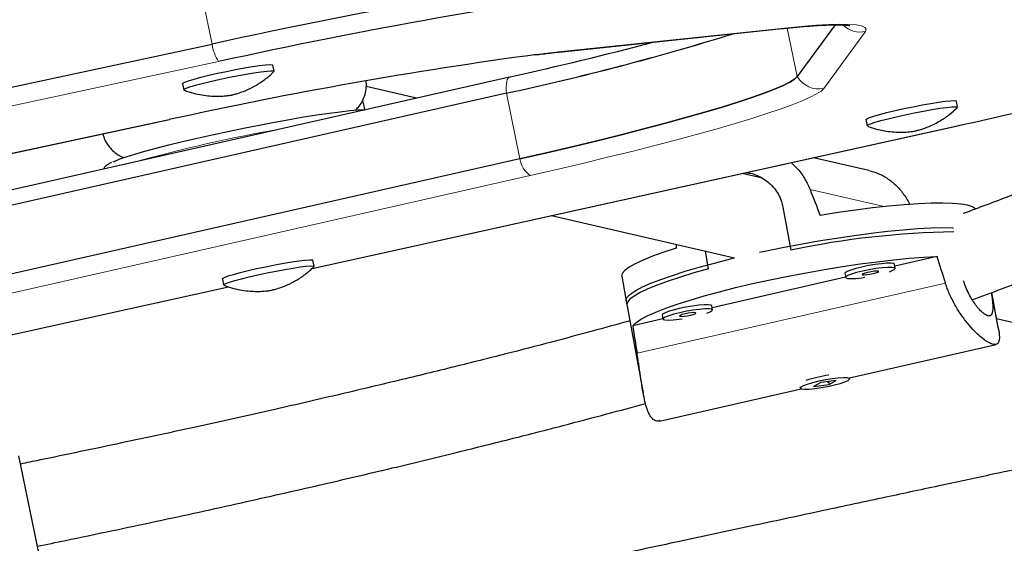
# Model space of a CAD drawing. Extents: x -84 to 644, y -9 to 623.
# Drawn here: x 168 to 175, y 216 to 220 of the extents above; entities that cross this region are included whole.
import ezdxf

# ---------------------------------------------------------------- set-up
doc = ezdxf.new("R2010")
doc.units = 0
doc.header["$LTSCALE"] = 0.125
doc.header["$MEASUREMENT"] = 0
doc.layers.add('CONTOUR', color=7, linetype='CONTINUOUS')

msp = doc.modelspace()

# ---------------------------------------------------------------- linework, layer by layer
at = {"layer": 'CONTOUR', "lineweight": 18}
for p, q in [((169.06345, 219.71463), (168.96331, 220.20326)), ((171.66615, 219.65887), (173.32597, 219.83384)), ((173.32597, 219.83384), (173.30807, 219.8306)), ((173.34669, 219.83454), (173.42085, 219.47272)), ((173.92778, 219.8082), (173.61875, 219.38503)), ((171.66615, 219.65887), (171.64829, 219.65564)), ((169.11286, 219.58498), (160.45737, 217.7306)), ((171.35636, 218.86099), (171.25622, 219.34962)), ((161.91502, 217.69319), (168.74429, 219.15293)), ((169.80916, 218.04633), (174.62245, 219.10875)), ((171.43261, 218.73726), (165.99515, 217.50618)), ((173.51567, 218.63352), (174.06701, 218.50599)), ((164.33219, 216.8374), (169.18616, 217.90881)), ((174.52455, 217.93602), (172.22799, 217.41407))]:
    msp.add_line(p, q, dxfattribs=at)
at = {"layer": 'CONTOUR', "lineweight": 25}
for p, q in [((173.70239, 219.85823), (173.42085, 219.47272)), ((171.64826, 219.65564), (173.30807, 219.8306)), ((160.40796, 217.86025), (169.06345, 219.71463)), ((169.52604, 219.51265), (169.51665, 219.55846)), ((171.27854, 219.46983), (165.84109, 218.23876)), ((168.84305, 219.4204), (168.85244, 219.3746)), ((171.27854, 219.46983), (171.28239, 219.47019)), ((171.25622, 219.34962), (165.81876, 218.11855)), ((170.58589, 219.31301), (170.21044, 219.39986)), ((174.61454, 219.24512), (174.60515, 219.29092)), ((161.91666, 217.69307), (168.74593, 219.1528)), ((168.74429, 219.15293), (168.74593, 219.1528)), ((173.93155, 219.15287), (173.94094, 219.10706)), ((169.8085, 218.04569), (174.62531, 219.1089)), ((174.62531, 219.1089), (174.62245, 219.10875)), ((171.35636, 218.86099), (165.91891, 217.62992)), ((173.95252, 218.77481), (173.54199, 218.86978)), ((173.16184, 218.71715), (173.00982, 218.75231)), ((173.31395, 218.50156), (173.3729, 218.18178)), ((171.59071, 218.43907), (172.95432, 218.12365)), ((174.58254, 218.34247), (174.58145, 218.3484)), ((172.7608, 218.04266), (172.73659, 218.17401)), ((169.82366, 218.06049), (169.81428, 218.1063)), ((174.46127, 218.1343), (174.14702, 218.06288)), ((174.15011, 218.0461), (174.14449, 218.07656)), ((169.14068, 217.96824), (169.15007, 217.92243)), ((172.11346, 217.98754), (172.15276, 217.77435)), ((173.78103, 217.9797), (172.78672, 217.75371)), ((173.77571, 218.00857), (173.78132, 217.97811)), ((164.33505, 216.83755), (169.18699, 217.9085)), ((174.91646, 217.6067), (174.86842, 217.86728)), ((172.14715, 217.8048), (172.27351, 217.11941)), ((172.78982, 217.73694), (172.7842, 217.76739)), ((172.42074, 217.67053), (172.19531, 217.6193)), ((172.41542, 217.6994), (172.42103, 217.66895)), ((174.90432, 217.67258), (176.86228, 217.21967)), ((173.80981, 217.23197), (174.90213, 217.48023)), ((173.71156, 217.21184), (173.59645, 217.19699)), ((173.65749, 217.18217), (173.71156, 217.21184)), ((173.81136, 217.22357), (173.80974, 217.23238)), ((172.39544, 216.91052), (173.45034, 217.15027)), ((173.44095, 217.16439), (173.44258, 217.15558)), ((173.59645, 217.19699), (173.54238, 217.16732)), ((173.54238, 217.16732), (173.65749, 217.18217)), ((173.65475, 217.19702), (173.64494, 217.19474)), ((173.6534, 217.20433), (173.65749, 217.18217)), ((167.77592, 215.91677), (167.62534, 216.65149))]:
    msp.add_line(p, q, dxfattribs=at)
at = {"layer": 'CONTOUR', "lineweight": 18, "flags": 128}
for points in [[(173.32597, 219.83384), (173.44872, 219.84585), (173.55869, 219.85466), (173.65532, 219.86023), (173.73816, 219.86254), (173.8068, 219.86156), (173.8609, 219.85731), (173.90021, 219.8498), (173.92452, 219.83908), (173.93373, 219.82519), (173.92778, 219.8082)], [(171.48256, 219.63785), (171.53712, 219.64442), (171.66615, 219.65887)], [(171.25622, 219.34962), (171.25432, 219.37527), (171.25397, 219.39883), (171.25518, 219.41975), (171.25792, 219.43754), (171.26213, 219.45176), (171.2677, 219.46209), (171.27451, 219.46828), (171.27854, 219.46983)], [(173.61875, 219.38503), (173.59875, 219.36585), (173.56486, 219.34395), (173.51721, 219.31946), (173.45603, 219.29247), (173.38159, 219.2631), (173.29422, 219.2315), (173.19431, 219.19779), (173.08233, 219.16214), (172.95877, 219.1247), (172.82419, 219.08565), (172.67919, 219.04515), (172.52443, 219.0034), (172.36061, 218.96057), (172.18846, 218.91687), (172.00876, 218.87249), (171.82232, 218.82762), (171.62998, 218.78248), (171.43261, 218.73726)]]:
    msp.add_lwpolyline(points, dxfattribs=at)
at = {"layer": 'CONTOUR', "lineweight": 25, "flags": 128}
for points in [[(168.84305, 219.4204), (168.84571, 219.42439), (168.86111, 219.43235), (168.88956, 219.44265), (168.92989, 219.45487), (168.98046, 219.4685), (169.03919, 219.48299), (169.10368, 219.49774), (169.17128, 219.51216), (169.23924, 219.52564), (169.30477, 219.53764), (169.36518, 219.54766), (169.418, 219.55531), (169.46108, 219.56025), (169.49264, 219.5623), (169.5114, 219.56136), (169.51665, 219.55846)], [(168.85502, 219.37243), (168.85338, 219.37328), (168.8551, 219.37858), (168.8705, 219.38654), (168.89895, 219.39684), (168.93928, 219.40906), (168.98985, 219.42269), (169.04858, 219.43718), (169.11307, 219.45193), (169.18067, 219.46635), (169.24863, 219.47983), (169.31416, 219.49183), (169.37457, 219.50185), (169.42739, 219.5095), (169.47047, 219.51444), (169.50203, 219.51649), (169.52078, 219.51555), (169.52597, 219.51167), (169.52447, 219.5096)], [(171.35636, 218.86099), (171.55358, 218.90621), (171.74541, 218.95133), (171.93089, 218.99613), (172.10908, 219.04039), (172.27908, 219.08387), (172.44003, 219.12637), (172.59111, 219.16766), (172.73158, 219.20754), (172.86071, 219.2458), (172.97785, 219.28225), (173.08241, 219.31672), (173.17387, 219.34901), (173.25176, 219.37898), (173.31569, 219.40647), (173.36534, 219.43134), (173.40045, 219.45346), (173.42085, 219.47272)], [(173.42085, 219.47272), (173.40045, 219.45346), (173.36534, 219.43134), (173.31569, 219.40647), (173.25176, 219.37898), (173.17387, 219.34901), (173.08241, 219.31672), (172.97785, 219.28225), (172.86071, 219.2458), (172.73158, 219.20754), (172.59111, 219.16766), (172.44003, 219.12637), (172.27908, 219.08387), (172.10908, 219.04039), (171.93089, 218.99613), (171.74541, 218.95133), (171.55358, 218.90621), (171.35636, 218.86099)], [(170.18307, 219.2925), (170.19552, 219.24378), (170.19833, 219.2266)], [(173.93155, 219.15287), (173.93153, 219.153), (173.93785, 219.15922), (173.95769, 219.16801), (173.99026, 219.179), (174.03421, 219.19175), (174.08774, 219.20573), (174.14867, 219.22037), (174.2145, 219.23508), (174.28254, 219.24925), (174.34999, 219.26229), (174.4141, 219.27368), (174.47225, 219.28296), (174.52204, 219.28973), (174.56145, 219.29373), (174.58886, 219.29478), (174.60315, 219.29285), (174.60515, 219.29092)], [(168.32741, 218.83832), (168.33469, 218.84177), (168.3733, 218.85767), (168.42481, 218.87581), (168.48848, 218.89593), (168.56339, 218.91774), (168.64849, 218.94092), (168.74256, 218.96516), (168.84425, 218.99011), (168.95211, 219.0154), (169.06462, 219.04068), (169.18015, 219.06558), (169.29707, 219.08976), (169.41371, 219.11286), (169.52839, 219.13456), (169.6395, 219.15455), (169.74544, 219.17254), (169.84469, 219.18828), (169.93586, 219.20154), (170.01763, 219.21213), (170.08883, 219.2199), (170.14846, 219.22474), (170.19567, 219.22659), (170.20419, 219.22659)], [(173.94358, 219.10487), (173.94092, 219.1072), (173.94723, 219.11342), (173.96708, 219.1222), (173.99965, 219.13319), (174.04359, 219.14594), (174.09713, 219.15992), (174.15806, 219.17456), (174.22389, 219.18927), (174.29192, 219.20344), (174.35938, 219.21648), (174.42349, 219.22788), (174.48163, 219.23715), (174.53143, 219.24392), (174.57084, 219.24792), (174.59825, 219.24897), (174.61254, 219.24704), (174.61313, 219.24221), (174.613, 219.24209)], [(174.74962, 218.4881), (174.7476, 218.49024), (174.72473, 218.50458), (174.68828, 218.51603), (174.63865, 218.52449), (174.57634, 218.52986), (174.50203, 218.53208), (174.41648, 218.53114), (174.32061, 218.52705), (174.21541, 218.51984), (174.102, 218.50959), (173.98157, 218.49641), (173.85538, 218.48044), (173.72477, 218.46185), (173.59112, 218.44083)], [(173.14064, 218.16604), (173.17814, 218.17408), (173.31076, 218.20123), (173.44503, 218.22681), (173.57954, 218.25053), (173.7129, 218.27216), (173.84372, 218.29147), (173.97066, 218.30827), (174.0924, 218.32237), (174.20767, 218.33363), (174.31527, 218.34193), (174.41411, 218.34719), (174.50314, 218.34935), (174.58145, 218.3484)], [(172.51924, 218.19721), (172.42638, 218.16675), (172.34414, 218.13697), (172.27338, 218.10818), (172.21485, 218.08068), (172.16915, 218.05477), (172.13678, 218.03072), (172.11807, 218.00877), (172.11321, 217.98916), (172.11346, 217.98754)], [(169.14068, 217.96824), (169.14267, 217.97167), (169.15694, 217.97943), (169.18434, 217.98955), (169.22374, 218.00163), (169.27353, 218.01516), (169.33167, 218.0296), (169.39577, 218.04435), (169.46322, 218.05882), (169.53126, 218.0724), (169.59709, 218.08454), (169.65803, 218.09475), (169.71157, 218.1026), (169.75553, 218.10778), (169.78811, 218.11008), (169.80797, 218.10939), (169.81428, 218.1063)], [(172.14715, 217.8048), (172.14716, 217.8139), (172.15739, 217.83429), (172.1812, 217.85691), (172.21836, 217.8815), (172.26848, 217.90783), (172.33104, 217.93562), (172.4054, 217.96458), (172.49077, 217.9944), (172.58628, 218.02479), (172.69093, 218.05542), (172.80365, 218.08598), (172.92326, 218.11615), (172.95432, 218.12365)], [(172.19531, 217.6193), (172.21822, 217.64191), (172.2547, 217.66657), (172.30437, 217.69299), (172.3667, 217.72091), (172.44105, 217.75004), (172.52663, 217.78006), (172.62253, 217.81066), (172.72775, 217.84153), (172.84118, 217.87232), (172.96163, 217.90273), (173.08783, 217.93242), (173.21844, 217.9611), (173.35211, 217.98844), (173.48741, 218.01418), (173.62293, 218.03803), (173.75725, 218.05975), (173.88893, 218.07911), (174.01661, 218.0959), (174.13893, 218.10994), (174.25462, 218.1211), (174.36244, 218.12925), (174.46127, 218.1343)], [(169.15206, 217.92587), (169.16633, 217.93362), (169.19373, 217.94374), (169.23313, 217.95582), (169.28292, 217.96935), (169.34105, 217.98379), (169.40516, 217.99855), (169.47261, 218.01301), (169.54065, 218.02659), (169.60648, 218.03873), (169.66742, 218.04894), (169.72096, 218.05679), (169.76492, 218.06197), (169.7975, 218.06427), (169.81736, 218.06358), (169.82369, 218.05994), (169.82216, 218.05749)], [(172.7608, 218.04266), (172.65135, 218.01203), (172.55043, 217.98147), (172.45908, 217.95128), (172.37825, 217.92178), (172.30879, 217.89328), (172.2514, 217.86608), (172.2067, 217.84044), (172.17513, 217.81665), (172.15702, 217.79495), (172.15257, 217.77556), (172.15276, 217.77435)], [(173.90148, 218.05612), (173.85647, 218.04489), (173.81915, 218.03349), (173.79228, 218.02277), (173.77785, 218.01351), (173.77571, 218.00857)], [(173.9071, 218.02566), (173.86209, 218.01444), (173.82476, 218.00304), (173.79789, 217.99231), (173.78347, 217.98305), (173.78256, 217.97595), (173.79524, 217.97153), (173.82056, 217.97011), (173.85664, 217.97181), (173.90082, 217.9765), (173.92477, 217.97984)], [(174.14449, 218.07656), (174.13858, 218.08129), (174.1194, 218.08424), (174.08841, 218.08409), (174.0479, 218.08087), (174.00088, 218.0748), (173.95084, 218.06634), (173.90148, 218.05612)], [(173.94618, 218.01663), (173.92535, 218.01121), (173.91068, 218.00593), (173.90438, 218.00159), (173.90742, 217.99886), (173.91934, 217.99813), (173.93831, 217.99954), (173.96146, 218.00286), (173.98526, 218.00759), (174.00608, 218.013), (174.02075, 218.01828), (174.02705, 218.02262), (174.02401, 218.02535), (174.0121, 218.02608), (173.99312, 218.02467), (173.96997, 218.02135), (173.94618, 218.01663)], [(174.10677, 218.02121), (174.12156, 218.02667), (174.1424, 218.03676), (174.15013, 218.04502), (174.14419, 218.05083), (174.12502, 218.05378), (174.09403, 218.05363), (174.05352, 218.05041), (174.0065, 218.04434), (173.95645, 218.03589), (173.9071, 218.02566)], [(169.15262, 217.92027), (169.15149, 217.9208), (169.15206, 217.92587)], [(172.54119, 217.74696), (172.49618, 217.73573), (172.45886, 217.72433), (172.43199, 217.71361), (172.41756, 217.70435), (172.41542, 217.6994)], [(172.7842, 217.76739), (172.77829, 217.77213), (172.75911, 217.77507), (172.72812, 217.77493), (172.68761, 217.7717), (172.64059, 217.76564), (172.59055, 217.75718), (172.54119, 217.74696)], [(172.74648, 217.71205), (172.76126, 217.71751), (172.78211, 217.7276), (172.78984, 217.73585), (172.7839, 217.74167), (172.76473, 217.74462), (172.73373, 217.74447), (172.69323, 217.74125), (172.64621, 217.73518), (172.59616, 217.72672), (172.5468, 217.7165)], [(172.5468, 217.7165), (172.5018, 217.70528), (172.46447, 217.69388), (172.4376, 217.68315), (172.42318, 217.67389), (172.42227, 217.66679), (172.43495, 217.66236), (172.46027, 217.66095), (172.49635, 217.66265), (172.54053, 217.66734), (172.56448, 217.67068)], [(172.58588, 217.70746), (172.56506, 217.70205), (172.55039, 217.69677), (172.54409, 217.69243), (172.54713, 217.68969), (172.55904, 217.68897), (172.57802, 217.69038), (172.60117, 217.6937), (172.62496, 217.69842), (172.64579, 217.70384), (172.66046, 217.70912), (172.66676, 217.71345), (172.66372, 217.71619), (172.6518, 217.71691), (172.63283, 217.71551), (172.60968, 217.71219), (172.58588, 217.70746)], [(173.79963, 217.21185), (173.81073, 217.22063), (173.80821, 217.22711), (173.79224, 217.2308), (173.76402, 217.23144), (173.72563, 217.22897), (173.67992, 217.22358), (173.63029, 217.21566), (173.58041, 217.20582), (173.53399, 217.19476), (173.49446, 217.18333), (173.46475, 217.17236), (173.44708, 217.16266), (173.44275, 217.15496), (173.45209, 217.14983), (173.47439, 217.14765), (173.50801, 217.14857), (173.55045, 217.15254), (173.59857, 217.15925), (173.64879, 217.16822), (173.6974, 217.17876), (173.74078, 217.19011), (173.77572, 217.20142), (173.79963, 217.21185)]]:
    msp.add_lwpolyline(points, dxfattribs=at)
at = {"layer": 'CONTOUR', "lineweight": 25}
for centre, radius, start, end in [((178.0533, 179.03832), 41.65789, 97.462641, 102.46257), ((178.11728, 178.67405), 42.02739, 97.484635, 102.440577), ((178.12907, 178.46586), 42.09601, 97.866647, 102.367537), ((166.9629, 239.1507), 20.26117, 282.233634, 287.166289), ((167.25494, 238.03751), 19.11144, 282.085162, 287.314762), ((164.43882, 249.92492), 31.21417, 282.664724, 284.677948), ((175.95669, 186.39992), 33.53771, 97.666453, 102.418658), ((164.72069, 264.04551), 46.01475, 282.42648, 283.513046), ((174.69059, 211.91364), 6.40514, 90.926135, 101.871872), ((173.82411, 216.11489), 1.14881, 98.418195, 107.190726)]:
    msp.add_arc(centre, radius, start, end, dxfattribs=at)
at = {"layer": 'CONTOUR', "lineweight": 18}
for centre, radius, start, end in [((173.8912, 219.99271), 0.18811, 227.231918, 281.214453), ((169.37317, 219.75843), 0.3128, 188.049094, 213.675483), ((173.58216, 219.56963), 0.18818, 210.992848, 281.208965), ((171.65406, 207.38356), 11.88411, 100.049558, 105.464518), ((171.5295, 218.88232), 0.17445, 187.021997, 236.258498), ((143.75648, 329.35461), 118.16541, 275.7590018, 287.4063711)]:
    msp.add_arc(centre, radius, start, end, dxfattribs=at)
at = {"layer": 'CONTOUR', "lineweight": 25}
for centre, major_axis, ratio, start_param, end_param in [((172.84941, 221.40708), (-2.63444, 7.14188), 0.0473825, 1.9520981, 1.9815591), ((172.84941, 221.40708), (-0.1216, 7.71263), 0.0542626, 1.9952907, 1.9991848), ((174.09345, 214.65934), (-1.79155, 7.52385), 0.1661767, 5.1230633, 5.1525243), ((174.09345, 214.65934), (-1.79155, 7.52385), 0.1661767, 1.1272434, 1.1567043)]:
    msp.add_ellipse(centre, major_axis=major_axis, ratio=ratio, start_param=start_param, end_param=end_param, dxfattribs=at)
for points, knots in [([(203.58292, 228.64877), (203.41135, 228.67224), (202.91466, 228.74019), (202.08996, 228.84582), (201.10778, 228.96272), (200.12209, 229.07057), (199.13309, 229.1695), (198.14091, 229.25948), (197.1457, 229.34049), (196.1476, 229.41252), (195.14675, 229.47557), (194.14329, 229.52961), (193.13738, 229.57466), (192.12916, 229.6107), (191.11876, 229.63773), (190.10635, 229.65574), (189.09205, 229.66473), (188.07603, 229.66471), (187.05841, 229.65567), (186.03936, 229.63761), (185.01902, 229.61055), (183.99753, 229.57447), (182.97504, 229.5294), (181.9517, 229.47533), (180.92765, 229.41227), (179.90304, 229.34024), (178.87802, 229.25925), (177.85274, 229.1693), (176.82734, 229.07041), (175.80198, 228.96259), (174.77679, 228.84587), (173.75192, 228.72025), (172.72753, 228.58576), (171.70376, 228.44242), (170.68075, 228.29024), (169.65866, 228.12925), (168.63763, 227.95947), (167.6178, 227.78093), (166.59933, 227.59365), (165.58236, 227.39766), (164.56703, 227.19298), (163.5535, 226.97966), (162.5419, 226.75771), (161.53239, 226.52717), (160.5251, 226.28807), (159.52019, 226.04044), (158.51779, 225.78433), (157.51805, 225.51977), (156.52112, 225.2468), (155.52713, 224.96544), (154.53624, 224.67576), (153.54858, 224.37778), (152.56429, 224.07155), (151.58352, 223.75711), (150.60641, 223.43451), (149.6331, 223.10379), (148.66372, 222.76501), (147.69842, 222.4182), (146.73734, 222.06342), (145.78062, 221.70072), (144.82838, 221.33015), (143.88078, 220.95176), (142.93794, 220.5656), (142, 220.17174), (141.0671, 219.77023), (140.13937, 219.36112), (139.21694, 218.94447), (138.29996, 218.52034), (137.38854, 218.08879), (136.48282, 217.64989), (135.58294, 217.20369), (134.68902, 216.75026), (133.80119, 216.28966), (132.91958, 215.82196), (132.04431, 215.34722), (131.17552, 214.86552), (130.31332, 214.37692), (129.4579, 213.88144), (128.81123, 213.49897), (128.44965, 213.28178), (128.36933, 213.23353)], [0, 0, 0, 0, 0.0068715, 0.0198922, 0.0329126, 0.045933, 0.0589532, 0.0719733, 0.0849933, 0.0980131, 0.1110328, 0.1240524, 0.1370718, 0.1500911, 0.1631102, 0.1761292, 0.1891481, 0.2021668, 0.2151855, 0.228204, 0.2412224, 0.2542406, 0.2672588, 0.2802769, 0.2932948, 0.3063127, 0.3193304, 0.3323481, 0.3453657, 0.3583833, 0.3714007, 0.3844181, 0.3974355, 0.4104528, 0.42347, 0.4364872, 0.4495044, 0.4625216, 0.4755387, 0.4885559, 0.501573, 0.5145901, 0.5276073, 0.5406245, 0.5536416, 0.5666589, 0.5796761, 0.5926934, 0.6057108, 0.6187282, 0.6317456, 0.6447632, 0.6577808, 0.6707985, 0.6838163, 0.6968341, 0.7098521, 0.7228702, 0.7358884, 0.7489067, 0.7619251, 0.7749437, 0.7879624, 0.8009812, 0.8140002, 0.8270193, 0.8400385, 0.8530579, 0.8660775, 0.8790972, 0.892117, 0.905137, 0.9181572, 0.9311775, 0.944198, 0.9572186, 0.9702394, 0.9832603, 0.9962814, 1, 1, 1, 1]), ([(129.59403, 211.19865), (129.73915, 211.28569), (130.16075, 211.53856), (130.86415, 211.95228), (131.70642, 212.43754), (132.55552, 212.91602), (133.4112, 213.38776), (134.27336, 213.85265), (135.14188, 214.31063), (136.01662, 214.76162), (136.89745, 215.20557), (137.78424, 215.64241), (138.67687, 216.07206), (139.57519, 216.49446), (140.47909, 216.90956), (141.38841, 217.31729), (142.30303, 217.71758), (143.22281, 218.11037), (144.14761, 218.49562), (145.0773, 218.87325), (146.01173, 219.24321), (146.95078, 219.60545), (147.8943, 219.95992), (148.84214, 220.30654), (149.79418, 220.64529), (150.75026, 220.9761), (151.71024, 221.29893), (152.67399, 221.61372), (153.64135, 221.92043), (154.61219, 222.21901), (155.58636, 222.50943), (156.56371, 222.79162), (157.5441, 223.06556), (158.52738, 223.3312), (159.51341, 223.58851), (160.50204, 223.83743), (161.49312, 224.07794), (162.4865, 224.31), (163.48204, 224.53358), (164.47959, 224.74863), (165.479, 224.95514), (166.48011, 225.15306), (167.48279, 225.34238), (168.48688, 225.52305), (169.49223, 225.69506), (170.4987, 225.85838), (171.50612, 226.01298), (172.51436, 226.15885), (173.52325, 226.29595), (174.53266, 226.42427), (175.54243, 226.5438), (176.55241, 226.65451), (177.56244, 226.75638), (178.57239, 226.84941), (179.58209, 226.93358), (180.5914, 227.00887), (181.60017, 227.07529), (182.60825, 227.13281), (183.61548, 227.18142), (184.62171, 227.22114), (185.62681, 227.25193), (186.63061, 227.27382), (187.63297, 227.28678), (188.63373, 227.29082), (189.63275, 227.28594), (190.62989, 227.27215), (191.62498, 227.24943), (192.61789, 227.21781), (193.60846, 227.17728), (194.59655, 227.12785), (195.58201, 227.06954), (196.5647, 227.00234), (197.54446, 226.92627), (198.52116, 226.84134), (199.49463, 226.74757), (200.46477, 226.645), (201.43134, 226.53347), (202.36252, 226.41771), (202.96976, 226.33525), (203.25745, 226.29618)], [0, 0, 0, 0, 0.00686674, 0.01994914, 0.03303177, 0.04611454, 0.05919745, 0.0722805, 0.0853637, 0.09844704, 0.11153053, 0.12461417, 0.13769796, 0.15078189, 0.16386597, 0.17695019, 0.19003455, 0.20311904, 0.21620367, 0.22928844, 0.24237333, 0.25545834, 0.26854347, 0.28162871, 0.29471406, 0.30779952, 0.32088507, 0.33397071, 0.34705644, 0.36014225, 0.37322813, 0.38631408, 0.39940009, 0.41248615, 0.42557226, 0.43865841, 0.45174459, 0.46483079, 0.47791702, 0.49100326, 0.5040895, 0.51717573, 0.53026196, 0.54334816, 0.55643434, 0.56952048, 0.58260658, 0.59569263, 0.60877862, 0.62186456, 0.63495042, 0.6480362, 0.66112191, 0.67420752, 0.68729303, 0.70037845, 0.71346375, 0.72654894, 0.73963401, 0.75271896, 0.76580377, 0.77888845, 0.79197299, 0.80505738, 0.81814163, 0.83122572, 0.84430966, 0.85739344, 0.87047705, 0.88356051, 0.8966438, 0.90972692, 0.92280988, 0.93589267, 0.94897529, 0.96205775, 0.97514005, 0.98822218, 1, 1, 1, 1]), ([(128.99561, 210.17782), (129.16719, 210.15434), (129.66388, 210.08639), (130.48857, 209.98077), (131.47075, 209.86387), (132.45644, 209.75602), (133.44544, 209.65708), (134.43762, 209.5671), (135.43284, 209.48609), (136.43094, 209.41406), (137.43179, 209.35102), (138.43524, 209.29697), (139.44115, 209.25192), (140.44938, 209.21588), (141.45977, 209.18886), (142.47219, 209.17085), (143.48648, 209.16185), (144.50251, 209.16188), (145.52012, 209.17092), (146.53917, 209.18897), (147.55952, 209.21604), (148.58101, 209.25211), (149.6035, 209.29719), (150.62684, 209.35126), (151.65089, 209.41431), (152.67549, 209.48634), (153.70051, 209.56734), (154.72579, 209.65729), (155.75119, 209.75618), (156.77656, 209.86399), (157.80175, 209.98072), (158.82661, 210.10633), (159.851, 210.24082), (160.87478, 210.38417), (161.89778, 210.53635), (162.91987, 210.69734), (163.94091, 210.86711), (164.96073, 211.04566), (165.9792, 211.23294), (166.99617, 211.42893), (168.0115, 211.6336), (169.02504, 211.84693), (170.03663, 212.06888), (171.04615, 212.29942), (172.05343, 212.53852), (173.05835, 212.78614), (174.06075, 213.04225), (175.06048, 213.30681), (176.05742, 213.57979), (177.0514, 213.86114), (178.04229, 214.15083), (179.02996, 214.44881), (180.01424, 214.75504), (180.99501, 215.06947), (181.97212, 215.39207), (182.94544, 215.72279), (183.91481, 216.06158), (184.88011, 216.40838), (185.84119, 216.76316), (186.79792, 217.12587), (187.75015, 217.49644), (188.69776, 217.87483), (189.6406, 218.26098), (190.57854, 218.65484), (191.51144, 219.05636), (192.43917, 219.46547), (193.36159, 219.88212), (194.27858, 220.30625), (195.19, 220.73779), (196.09571, 221.1767), (196.9956, 221.62289), (197.88952, 222.07633), (198.77735, 222.53692), (199.65896, 223.00462), (200.53422, 223.47936), (201.40301, 223.96107), (202.26522, 224.44966), (203.12064, 224.94514), (203.76731, 225.32761), (204.12888, 225.54481), (204.2092, 225.59306)], [0, 0, 0, 0, 0.0068715, 0.0198922, 0.0329126, 0.045933, 0.0589532, 0.0719733, 0.0849933, 0.0980131, 0.1110328, 0.1240524, 0.1370718, 0.1500911, 0.1631102, 0.1761292, 0.1891481, 0.2021668, 0.2151855, 0.228204, 0.2412224, 0.2542406, 0.2672588, 0.2802769, 0.2932948, 0.3063127, 0.3193304, 0.3323481, 0.3453657, 0.3583833, 0.3714007, 0.3844181, 0.3974355, 0.4104528, 0.42347, 0.4364872, 0.4495044, 0.4625216, 0.4755387, 0.4885559, 0.501573, 0.5145901, 0.5276073, 0.5406245, 0.5536416, 0.5666589, 0.5796761, 0.5926934, 0.6057108, 0.6187282, 0.6317456, 0.6447632, 0.6577808, 0.6707985, 0.6838163, 0.6968341, 0.7098521, 0.7228702, 0.7358884, 0.7489067, 0.7619251, 0.7749437, 0.7879624, 0.8009812, 0.8140002, 0.8270193, 0.8400385, 0.8530579, 0.8660775, 0.8790972, 0.892117, 0.905137, 0.9181572, 0.9311775, 0.944198, 0.9572186, 0.9702394, 0.9832603, 0.9962814, 1, 1, 1, 1]), ([(182.10142, 221.71356), (182.06682, 221.70056), (181.80872, 221.60363), (181.32054, 221.40505), (180.64281, 221.11947), (179.97136, 220.82227), (179.30948, 220.51803), (178.6578, 220.20993), (178.01635, 219.9046), (177.32415, 219.57813), (176.58241, 219.23817), (175.7922, 218.89535), (175.15058, 218.64012), (174.77405, 218.49693), (174.6566, 218.45433), (174.65643, 218.45427)], [0, 0, 0, 0, 0.0153745, 0.1146817, 0.2114797, 0.3056519, 0.3971739, 0.4860375, 0.5722425, 0.6557757, 0.7608708, 0.8613588, 0.9572725, 0.9999363, 1, 1, 1, 1]), ([(174.72323, 217.81354), (174.74074, 217.81984), (174.9053, 217.87901), (175.22218, 217.99932), (175.67639, 218.17772), (176.14174, 218.36988), (176.61325, 218.573), (177.09061, 218.78609), (177.62386, 219.03085), (178.21366, 219.30789), (178.86089, 219.61533), (179.51934, 219.92667), (180.18984, 220.23571), (180.87123, 220.53841), (181.55836, 220.82964), (182.07496, 221.03977), (182.35703, 221.14624), (182.41499, 221.16812)], [0, 0, 0, 0, 0.00623122, 0.05855178, 0.1142177, 0.17130273, 0.22977974, 0.28965862, 0.35095184, 0.43268467, 0.51685581, 0.60350878, 0.69270366, 0.78441722, 0.87856276, 0.97504657, 1, 1, 1, 1]), ([(173.30807, 219.8306), (173.32764, 219.83263), (173.38384, 219.83843), (173.4687, 219.8461), (173.55854, 219.85277), (173.63626, 219.8569), (173.70126, 219.85861), (173.75051, 219.85818), (173.78486, 219.85625), (173.80402, 219.85423), (173.81252, 219.85235), (173.81105, 219.85278), (173.81079, 219.85286)], [0, 0, 0, 0, 0.0693913, 0.1992839, 0.3284071, 0.4562284, 0.5820491, 0.7047018, 0.8084416, 0.9019689, 0.9829683, 1, 1, 1, 1]), ([(171.4673, 219.63487), (171.50534, 219.63946), (171.56836, 219.64708), (171.62558, 219.65321), (171.64826, 219.65564)], [0, 0, 0, 0, 0.6037191, 1, 1, 1, 1]), ([(169.24779, 219.3461), (169.26433, 219.35157), (169.30615, 219.36541), (169.37186, 219.39621), (169.44055, 219.43901), (169.49032, 219.47653), (169.51453, 219.50102), (169.52015, 219.50671)], [0, 0, 0, 0, 0.1654299, 0.4182952, 0.6771205, 0.9249825, 1, 1, 1, 1]), ([(170.13144, 219.223), (170.13879, 219.23022), (170.15606, 219.2472), (170.18028, 219.28296), (170.20074, 219.32797), (170.21124, 219.37841), (170.21423, 219.41697), (170.20974, 219.43709), (170.2091, 219.43998)], [0, 0, 0, 0, 0.1437972, 0.3380214, 0.5415106, 0.7511615, 0.9642601, 1, 1, 1, 1]), ([(168.85634, 219.37285), (168.86846, 219.36813), (168.90109, 219.35544), (168.95515, 219.34195), (169.01572, 219.33155), (169.07174, 219.32701), (169.12101, 219.32681), (169.16036, 219.32927), (169.18851, 219.33262), (169.2028, 219.33488), (169.21044, 219.33635), (169.2145, 219.33721), (169.22627, 219.33989), (169.23776, 219.3432), (169.24779, 219.3461)], [0, 0, 0, 0, 0.0964849, 0.2596698, 0.4123147, 0.5523907, 0.6765421, 0.7779667, 0.8477012, 0.8894177, 0.8994905, 0.9080458, 0.9197431, 1, 1, 1, 1]), ([(174.21634, 219.06), (174.23376, 219.06104), (174.25806, 219.06248), (174.28494, 219.0663), (174.29487, 219.06801), (174.30073, 219.06919), (174.30508, 219.07013), (174.31781, 219.07315), (174.35112, 219.08257), (174.41126, 219.10474), (174.48363, 219.1416), (174.55364, 219.18857), (174.59287, 219.22387), (174.61129, 219.24045)], [0, 0, 0, 0, 0.1170809, 0.1633087, 0.1883043, 0.194923, 0.2025842, 0.2192977, 0.2938132, 0.4390305, 0.6480022, 0.8347435, 1, 1, 1, 1]), ([(168.25084, 219.04698), (168.25521, 219.03183), (168.26432, 219.00019), (168.29006, 218.95839), (168.32164, 218.92268), (168.35621, 218.89585), (168.38628, 218.87871), (168.40333, 218.87255), (168.40906, 218.87048)], [0, 0, 0, 0, 0.1842823, 0.3850485, 0.5722033, 0.7484148, 0.9153878, 1, 1, 1, 1]), ([(173.94794, 219.10365), (173.95062, 219.10251), (173.97403, 219.09263), (174.01914, 219.08036), (174.08097, 219.06721), (174.13904, 219.06072), (174.18378, 219.05908), (174.20884, 219.05979), (174.21634, 219.06)], [0, 0, 0, 0, 0.0318798, 0.2781954, 0.5098484, 0.7242693, 0.9174895, 1, 1, 1, 1]), ([(168.31614, 218.8346), (168.30793, 218.83077), (168.29269, 218.82366), (168.27655, 218.81129), (168.26308, 218.80019), (168.25763, 218.78853), (168.25625, 218.78556)], [0, 0, 0, 0, 0.3720517, 0.6901013, 0.9212095, 1, 1, 1, 1]), ([(173.3752, 218.83296), (173.39205, 218.81744), (173.4327, 218.77997), (173.47188, 218.72284), (173.50012, 218.67079), (173.51048, 218.64597), (173.51567, 218.63352)], [0, 0, 0, 0, 0.27839054, 0.67197608, 0.83548538, 1, 1, 1, 1]), ([(173.03897, 218.75875), (173.04977, 218.75752), (173.07777, 218.75432), (173.12191, 218.73917), (173.16968, 218.71487), (173.21358, 218.6819), (173.25149, 218.64196), (173.28223, 218.5955), (173.30335, 218.54821), (173.31073, 218.51573), (173.31395, 218.50156)], [0, 0, 0, 0, 0.0820604, 0.2128708, 0.3472896, 0.4814213, 0.6194019, 0.7540015, 0.8927012, 1, 1, 1, 1]), ([(173.95242, 218.77448), (173.97578, 218.76802), (174.02453, 218.75454), (174.0919, 218.71787), (174.15527, 218.66825), (174.21075, 218.60438), (174.2436, 218.55312), (174.25708, 218.52353), (174.25782, 218.5219)], [0, 0, 0, 0, 0.1785179, 0.3726696, 0.5718615, 0.7766591, 0.987705, 1, 1, 1, 1]), ([(169.15416, 217.92059), (169.16674, 217.91573), (169.1998, 217.90295), (169.25427, 217.88946), (169.31476, 217.87921), (169.37064, 217.8748), (169.41972, 217.87468), (169.45878, 217.87718), (169.48667, 217.88053), (169.50068, 217.88276), (169.50826, 217.88423), (169.51231, 217.88509), (169.52435, 217.88784), (169.55083, 217.89516), (169.60004, 217.91222), (169.66283, 217.94054), (169.73134, 217.98202), (169.78421, 218.02123), (169.81111, 218.048), (169.81885, 218.0557)], [0, 0, 0, 0, 0.05571143, 0.14651746, 0.23142758, 0.30929977, 0.37823608, 0.43438114, 0.47280589, 0.49575233, 0.50112178, 0.5059141, 0.51267509, 0.55857417, 0.62399877, 0.72898224, 0.84310524, 0.95488453, 1, 1, 1, 1]), ([(174.8652, 217.86607), (174.86685, 217.85528), (174.87089, 217.82878), (174.87501, 217.79229), (174.8771, 217.75683), (174.87575, 217.72847), (174.87045, 217.70752), (174.86094, 217.69515), (174.8471, 217.69138), (174.82965, 217.69617), (174.80881, 217.70924), (174.78573, 217.72982), (174.76077, 217.75791), (174.73524, 217.7927), (174.70983, 217.83408), (174.68653, 217.88072), (174.66924, 217.92153), (174.66179, 217.94678), (174.65954, 217.95441)], [0, 0, 0, 0, 0.0454249, 0.1115877, 0.1771637, 0.2445898, 0.3109729, 0.3793535, 0.4444361, 0.5114888, 0.5752441, 0.6408201, 0.7051691, 0.7712931, 0.8372759, 0.9051521, 0.9713651, 1, 1, 1, 1]), ([(174.91609, 217.60663), (174.91775, 217.59815), (174.92322, 217.57017), (174.92648, 217.53423), (174.92364, 217.50078), (174.91125, 217.4816), (174.89002, 217.47679), (174.86037, 217.48549), (174.82475, 217.50598), (174.78344, 217.53794), (174.73823, 217.58046), (174.68995, 217.63416), (174.64078, 217.69888), (174.5933, 217.77433), (174.55948, 217.84259), (174.53735, 217.8975), (174.52882, 217.92316), (174.52455, 217.93602)], [0, 0, 0, 0, 0.0335197, 0.1106721, 0.1901284, 0.2657811, 0.3439557, 0.4145109, 0.4871932, 0.5566543, 0.6279332, 0.7012649, 0.7765002, 0.8538529, 0.9335655, 0.966681, 1, 1, 1, 1]), ([(172.17464, 217.65571), (172.16993, 217.65438), (172.07701, 217.62823), (171.88261, 217.57538), (171.57915, 217.49434), (171.23761, 217.40606), (170.85791, 217.31074), (170.43977, 217.20873), (169.98293, 217.10036), (169.48705, 216.98627), (168.95187, 216.86702), (168.37714, 216.74369), (167.93464, 216.65143), (167.6839, 216.59996), (167.63784, 216.59051)], [0, 0, 0, 0, 0.0032156, 0.0634922, 0.1318759, 0.2083618, 0.2929324, 0.3855557, 0.4862227, 0.5949603, 0.711806, 0.8368067, 0.9700205, 1, 1, 1, 1]), ([(172.39777, 216.91318), (172.39229, 216.91152), (172.37705, 216.9069), (172.35437, 216.91643), (172.33082, 216.93904), (172.31078, 216.976), (172.29387, 217.02491), (172.27929, 217.08628), (172.26627, 217.15921), (172.25376, 217.24261), (172.24315, 217.31614), (172.23439, 217.37409), (172.23013, 217.40072), (172.22799, 217.41407)], [0, 0, 0, 0, 0.0567992, 0.158237, 0.262733, 0.3625979, 0.4650762, 0.5705058, 0.6786724, 0.789883, 0.9044865, 0.9520969, 1, 1, 1, 1]), ([(167.76325, 215.9786), (167.83296, 215.99295), (168.12887, 216.05386), (168.63598, 216.16065), (169.2686, 216.29838), (169.85384, 216.43092), (170.39041, 216.55673), (170.86941, 216.67267), (171.29269, 216.77806), (171.66314, 216.87289), (171.99109, 216.95959), (172.19575, 217.01459), (172.29084, 217.04108), (172.29089, 217.04109)], [0, 0, 0, 0, 0.0454404, 0.1928773, 0.3306922, 0.4587705, 0.5768207, 0.6846667, 0.7769677, 0.860253, 0.93458, 0.9999689, 1, 1, 1, 1]), ([(176.07807, 216.77623), (176.03525, 216.76652), (175.92518, 216.74154), (175.73281, 216.6988), (175.48668, 216.64488), (175.19671, 216.58225), (174.86303, 216.51075), (174.4858, 216.42997), (174.06499, 216.33986), (173.60052, 216.24037), (173.09223, 216.13151), (172.53986, 216.0134), (171.94305, 215.88637), (171.30127, 215.75101), (170.61381, 215.60825), (169.87987, 215.45979), (169.09944, 215.30585), (168.41557, 215.17328), (167.99187, 215.09201), (167.84384, 215.06361)], [0, 0, 0, 0, 0.0158745, 0.0408039, 0.0710552, 0.1066266, 0.1475062, 0.1936747, 0.2451209, 0.3018371, 0.3638185, 0.4310659, 0.5035892, 0.5814114, 0.6645742, 0.7531399, 0.8471474, 0.9465962, 1, 1, 1, 1]), ([(167.96899, 214.45301), (168.11627, 214.48189), (168.539, 214.56479), (169.22284, 214.69896), (170.00624, 214.85288), (170.74667, 214.99869), (171.44352, 215.1367), (172.09549, 215.26803), (172.70138, 215.39295), (173.26049, 215.51144), (173.77255, 215.62317), (174.23768, 215.72766), (174.65625, 215.82435), (175.02885, 215.91263), (175.35615, 215.99193), (175.6391, 216.06176), (175.87855, 216.12179), (176.05557, 216.16665), (176.15286, 216.19156), (176.18471, 216.19972)], [0, 0, 0, 0, 0.05315, 0.1525493, 0.2468002, 0.3359487, 0.4199565, 0.4986707, 0.5719851, 0.6398479, 0.7022462, 0.7591925, 0.8107136, 0.8568406, 0.8976041, 0.9330328, 0.9631412, 0.9879332, 1, 1, 1, 1]), ([(176.21245, 216.09355), (176.14642, 216.07443), (175.7547, 215.96105), (175.03427, 215.76147), (174.0512, 215.49526), (173.06512, 215.23811), (172.0765, 214.98915), (171.08542, 214.74865), (170.09204, 214.51658), (169.09649, 214.29301), (168.09895, 214.07795), (167.09954, 213.87144), (166.09842, 213.67352), (165.09574, 213.48421), (164.09165, 213.30353), (163.0863, 213.13152), (162.07984, 212.96822), (161.07242, 212.81354), (160.06417, 212.66799), (159.19725, 212.54915), (158.66628, 212.48239), (158.4718, 212.45793)], [0, 0, 0, 0, 0.01140117, 0.06764139, 0.12388183, 0.18012248, 0.23636329, 0.29260425, 0.34884532, 0.40508646, 0.46132765, 0.51756886, 0.57381006, 0.6300512, 0.68629226, 0.74253319, 0.79877398, 0.85501459, 0.91125498, 0.96749514, 1, 1, 1, 1])]:
    msp.add_open_spline(points, degree=3, knots=knots, dxfattribs=at)

doc.saveas('drawing.dxf')
